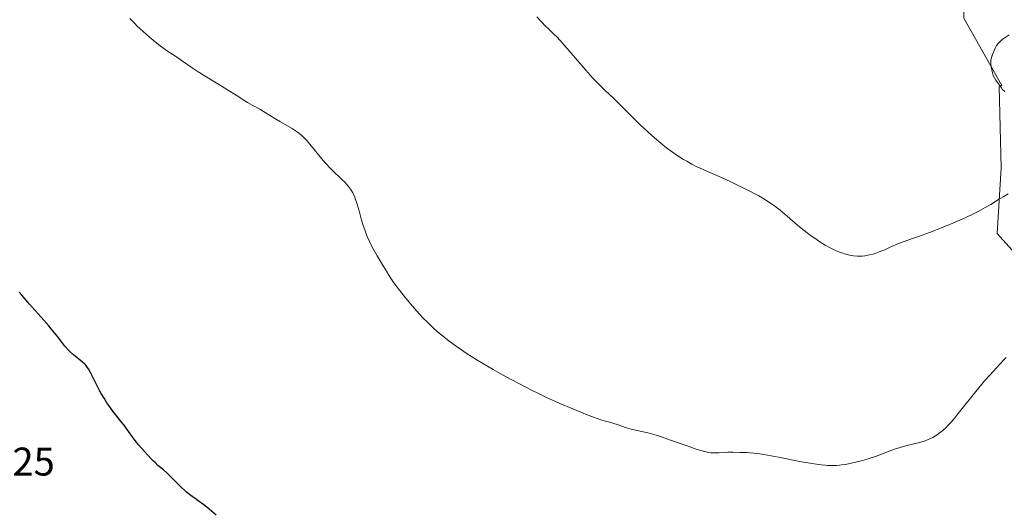
# Model space of a CAD drawing. Units: metres. Extents: x 632629 to 636030, y 4660283 to 4662645.
# Drawn here: x 633577 to 633824, y 4660705 to 4660828 of the extents above; entities that cross this region are included whole.
import ezdxf
from ezdxf.enums import TextEntityAlignment as Align

# ---------------------------------------------------------------- set-up
doc = ezdxf.new("R2010")
doc.units = ezdxf.units.M
doc.header["$MEASUREMENT"] = 0
for name, color, linetype, lineweight in [('Cultivos herbáceos CxS', 92, 'Continuous', 0), ('Curva de nivel maestra', 36, 'Continuous', 30), ('Curva de nivel normal', 36, 'Continuous', 0), ('Estanque', 2, 'Continuous', 0), ('Estanque Cxs', 2, 'Continuous', 0), ('Rótulo de punto de cota en terreno', 19, 'Continuous', 0), ('Suelo desnudo CxS', 43, 'Continuous', 0)]:
    doc.layers.add(name, color=color, linetype=linetype, lineweight=lineweight)
doc.styles.add('Arial', font='txt', dxfattribs={"height": 0.2})

# ---------------------------------------------------------------- blocks, each defined once
blk = doc.blocks.new('*U155')
at = {"layer": 'Cultivos herbáceos CxS', "color": 92, "linetype": 'Continuous', "lineweight": 0}
blk.add_polyline3d([(633471.6175, 4660854.3399, 446.3698), (633614.8565, 4660844.3649, 456.4801), (633641.0135, 4660859.3179, 459.2222), (633694.5171, 4660908.8461, 467.0064), (633723.0769, 4660934.1415, 472.8693), (633735.6757, 4660945.3003, 475.6787), (633745.6407, 4660937.8229, 475.1037), (633769.3059, 4660902.9293, 471.8118), (633792.5917, 4660884.7035, 468.2253), (633807.5389, 4660875.9799, 465.3724), (633813.7665, 4660863.5175, 464.7899), (633813.7665, 4660828.6247, 463.6673), (633823.2745, 4660811.7139, 462.1236), (633822.5701, 4660811.4975, 462.3522), (633823.0681, 4660791.0889, 460.9318), (633822.0725, 4660774.6627, 457.9754), (633831.0321, 4660764.7071, 455.8317)], dxfattribs=at)
blk = doc.blocks.new('*U180')
at = {"layer": 'Curva de nivel maestra', "color": 36, "linetype": 'Continuous', "lineweight": 30}
blk.add_polyline3d([(633626.53, 4660704.16, 450), (633625.34, 4660705.16, 450), (633624.14, 4660706.13, 450), (633623.38, 4660706.73, 450), (633622.02, 4660707.75, 450), (633621.46, 4660708.15, 450), (633620.51, 4660708.8, 450), (633619.84, 4660709.29, 450), (633619.11, 4660709.89, 450), (633618.7, 4660710.26, 450), (633617.75, 4660711.16, 450), (633615.61, 4660713.28, 450), (633614.12, 4660714.72, 450), (633613.31, 4660715.44, 450), (633611.94, 4660716.6, 450), (633611.2, 4660717.27, 450), (633610.78, 4660717.68, 450), (633610.32, 4660718.14, 450), (633609.31, 4660719.23, 450), (633608.6, 4660720.03, 450), (633607.18, 4660721.67, 450), (633606.24, 4660722.84, 450), (633605.45, 4660723.86, 450), (633604.24, 4660725.54, 450), (633603.45, 4660726.64, 450), (633602.89, 4660727.36, 450), (633601.65, 4660728.88, 450), (633600.63, 4660730.2, 450), (633599.65, 4660731.55, 450), (633599.16, 4660732.28, 450), (633598.43, 4660733.41, 450), (633597.72, 4660734.58, 450), (633597.39, 4660735.17, 450), (633596.76, 4660736.33, 450), (633595.68, 4660738.5, 450), (633595.02, 4660739.85, 450), (633594.5, 4660740.77, 450), (633594.24, 4660741.16, 450), (633593.83, 4660741.68, 450), (633593.6, 4660741.93, 450), (633593.06, 4660742.42, 450), (633590.81, 4660744.24, 450), (633589.95, 4660745.03, 450), (633589.52, 4660745.46, 450), (633588.65, 4660746.44, 450), (633588.07, 4660747.15, 450), (633586.83, 4660748.75, 450), (633585.21, 4660750.78, 450), (633584.61, 4660751.5, 450), (633583.32, 4660753, 450), (633579.76, 4660757, 450), (633578.96, 4660757.93, 450), (633577.84, 4660759.24, 450), (633577.14, 4660760, 450)], dxfattribs=at)

msp = doc.modelspace()

# ---------------------------------------------------------------- linework, layer by layer
at = {"layer": 'Cultivos herbáceos CxS', "color": 92, "linetype": 'Continuous', "lineweight": 0}
msp.add_polyline3d([(633831.0321, 4660764.7071, 455.8317), (633822.0725, 4660774.6627, 457.9754), (633823.0681, 4660791.0889, 460.9318), (633822.5701, 4660811.4975, 462.3522), (633823.2745, 4660811.7139, 462.1236), (633813.7665, 4660828.6247, 463.6673), (633813.7665, 4660863.5175, 464.7899), (633807.5389, 4660875.9799, 465.3724), (633792.5917, 4660884.7035, 468.2253), (633769.3059, 4660902.9293, 471.8118), (633745.6407, 4660937.8229, 475.1037), (633735.6757, 4660945.3003, 475.6787), (633723.0769, 4660934.1415, 472.8693), (633694.5171, 4660908.8461, 467.0064)], dxfattribs=at)
at = {"layer": 'Curva de nivel normal', "color": 36, "linetype": 'Continuous', "lineweight": 0}
for points in [[(633824.32, 4660743.64, 455), (633823.84, 4660743.1, 455), (633822.79, 4660741.94, 455), (633820.31, 4660739.28, 455), (633818.94, 4660737.73, 455), (633818.22, 4660736.9, 455), (633816.76, 4660735.13, 455), (633812.03, 4660729.16, 455), (633811.5, 4660728.51, 455), (633810.56, 4660727.42, 455), (633809.76, 4660726.57, 455), (633809.29, 4660726.1, 455), (633808.45, 4660725.33, 455), (633807.58, 4660724.64, 455), (633807.03, 4660724.24, 455), (633806.67, 4660724.01, 455), (633805.95, 4660723.58, 455), (633805.2, 4660723.21, 455), (633804.79, 4660723.03, 455), (633804.07, 4660722.76, 455), (633802.7, 4660722.34, 455), (633801.53, 4660722.04, 455), (633798.85, 4660721.36, 455), (633797.52, 4660720.98, 455), (633796.89, 4660720.79, 455), (633795.72, 4660720.39, 455), (633793.51, 4660719.53, 455), (633791.61, 4660718.82, 455), (633790.27, 4660718.37, 455), (633789.54, 4660718.15, 455), (633788.41, 4660717.82, 455), (633786.65, 4660717.37, 455), (633784.9, 4660716.99, 455), (633784.05, 4660716.84, 455), (633783.08, 4660716.7, 455), (633782.6, 4660716.65, 455), (633781.88, 4660716.59, 455), (633780.79, 4660716.56, 455), (633779.62, 4660716.59, 455), (633779.01, 4660716.63, 455), (633778.02, 4660716.73, 455), (633777.32, 4660716.81, 455), (633775.77, 4660717.04, 455), (633773.1, 4660717.5, 455), (633767.33, 4660718.61, 455), (633763.63, 4660719.31, 455), (633762.67, 4660719.47, 455), (633761.18, 4660719.68, 455), (633760.09, 4660719.77, 455), (633759.51, 4660719.8, 455), (633758.49, 4660719.81, 455), (633757.68, 4660719.82, 455), (633755.92, 4660719.88, 455), (633754.62, 4660719.88, 455), (633753.82, 4660719.85, 455), (633752.35, 4660719.74, 455), (633751.33, 4660719.7, 455), (633750.73, 4660719.71, 455), (633750.4, 4660719.74, 455), (633749.87, 4660719.81, 455), (633748.87, 4660720.04, 455), (633747.55, 4660720.42, 455), (633746.72, 4660720.68, 455), (633744.74, 4660721.37, 455), (633740.06, 4660723.02, 455), (633737.78, 4660723.79, 455), (633736.73, 4660724.12, 455), (633734.92, 4660724.65, 455), (633733.89, 4660724.91, 455), (633730.42, 4660725.7, 455), (633729.3, 4660726.02, 455), (633727.19, 4660726.71, 455), (633725.85, 4660727.15, 455), (633725.35, 4660727.3, 455), (633724.33, 4660727.57, 455), (633723.33, 4660727.87, 455), (633721.93, 4660728.35, 455), (633721.02, 4660728.68, 455), (633719, 4660729.45, 455), (633717.82, 4660729.92, 455), (633715.86, 4660730.72, 455), (633712.61, 4660732.1, 455), (633709.09, 4660733.7, 455), (633707.27, 4660734.56, 455), (633705.44, 4660735.45, 455), (633704.21, 4660736.07, 455), (633701.77, 4660737.33, 455), (633698.19, 4660739.27, 455), (633695.9, 4660740.57, 455), (633694.42, 4660741.43, 455), (633691.64, 4660743.11, 455), (633689.13, 4660744.71, 455), (633687.96, 4660745.49, 455), (633686.32, 4660746.63, 455), (633684.79, 4660747.76, 455), (633684.06, 4660748.33, 455), (633683.01, 4660749.17, 455), (633682.33, 4660749.74, 455), (633681.03, 4660750.9, 455), (633680.09, 4660751.78, 455), (633679.48, 4660752.37, 455), (633678.3, 4660753.56, 455), (633676.67, 4660755.32, 455), (633675.67, 4660756.46, 455), (633673.93, 4660758.53, 455), (633672.38, 4660760.47, 455), (633671.53, 4660761.62, 455), (633671.01, 4660762.35, 455), (633670.02, 4660763.83, 455), (633668.89, 4660765.61, 455), (633668.15, 4660766.82, 455), (633666.84, 4660769.04, 455), (633665.85, 4660770.79, 455), (633665.45, 4660771.55, 455), (633664.89, 4660772.68, 455), (633664.4, 4660773.77, 455), (633664.16, 4660774.37, 455), (633663.79, 4660775.31, 455), (633663.26, 4660776.88, 455), (633662.93, 4660778.02, 455), (633662.3, 4660780.37, 455), (633661.84, 4660781.99, 455), (633661.44, 4660783.21, 455), (633661.23, 4660783.75, 455), (633660.91, 4660784.49, 455), (633660.73, 4660784.83, 455), (633660.35, 4660785.49, 455), (633660.14, 4660785.81, 455), (633659.68, 4660786.43, 455), (633659.16, 4660787.05, 455), (633658.78, 4660787.47, 455), (633657.93, 4660788.31, 455), (633655.61, 4660790.48, 455), (633654.74, 4660791.36, 455), (633654.29, 4660791.84, 455), (633653.84, 4660792.34, 455), (633652.92, 4660793.41, 455), (633650.29, 4660796.65, 455), (633649.26, 4660797.84, 455), (633648.76, 4660798.37, 455), (633648.02, 4660799.1, 455), (633647.25, 4660799.76, 455), (633646.84, 4660800.07, 455), (633646.41, 4660800.37, 455), (633645.51, 4660800.95, 455), (633642.6, 4660802.64, 455), (633641.64, 4660803.23, 455), (633639.74, 4660804.42, 455), (633638.36, 4660805.26, 455), (633637.45, 4660805.77, 455), (633635.66, 4660806.75, 455), (633634.34, 4660807.5, 455), (633633.46, 4660808.04, 455), (633631.49, 4660809.32, 455), (633629.59, 4660810.52, 455), (633628.04, 4660811.48, 455), (633624.57, 4660813.6, 455), (633622.03, 4660815.19, 455), (633620.53, 4660816.17, 455), (633618.05, 4660817.86, 455), (633616.57, 4660818.88, 455), (633614.07, 4660820.53, 455), (633613.09, 4660821.24, 455), (633612.52, 4660821.66, 455), (633610.74, 4660823.07, 455), (633609.75, 4660823.9, 455), (633608.22, 4660825.23, 455), (633606.74, 4660826.62, 455), (633606.04, 4660827.31, 455), (633605.28, 4660828.12, 455), (633604.93, 4660828.52, 455)], [(633706.82, 4660828.89, 460), (633707.93, 4660827.77, 460), (633709.07, 4660826.54, 460), (633709.62, 4660825.98, 460), (633711.15, 4660824.53, 460), (633711.72, 4660823.97, 460), (633712.73, 4660822.92, 460), (633713.32, 4660822.28, 460), (633715.4, 4660819.87, 460), (633718.6, 4660816.14, 460), (633720.2, 4660814.34, 460), (633720.96, 4660813.52, 460), (633722.45, 4660811.98, 460), (633723.92, 4660810.52, 460), (633725.98, 4660808.52, 460), (633727.09, 4660807.44, 460), (633732.71, 4660801.92, 460), (633734.57, 4660800.15, 460), (633735.45, 4660799.34, 460), (633736.29, 4660798.59, 460), (633737.85, 4660797.27, 460), (633739.29, 4660796.15, 460), (633740.19, 4660795.48, 460), (633741.91, 4660794.3, 460), (633743.58, 4660793.24, 460), (633744.41, 4660792.75, 460), (633745.65, 4660792.05, 460), (633746.91, 4660791.4, 460), (633747.55, 4660791.09, 460), (633749.53, 4660790.19, 460), (633752.48, 4660788.92, 460), (633754.17, 4660788.17, 460), (633755.38, 4660787.61, 460), (633757.93, 4660786.38, 460), (633759.83, 4660785.43, 460), (633761.6, 4660784.51, 460), (633762.4, 4660784.07, 460), (633763.81, 4660783.26, 460), (633764.44, 4660782.87, 460), (633765.58, 4660782.12, 460), (633766.3, 4660781.6, 460), (633766.77, 4660781.24, 460), (633767.74, 4660780.47, 460), (633769.51, 4660778.97, 460), (633772.07, 4660776.78, 460), (633773.4, 4660775.69, 460), (633774.06, 4660775.17, 460), (633775.37, 4660774.19, 460), (633776.65, 4660773.29, 460), (633777.47, 4660772.73, 460), (633779.03, 4660771.76, 460), (633780.1, 4660771.15, 460), (633780.61, 4660770.88, 460), (633781.58, 4660770.41, 460), (633782.21, 4660770.14, 460), (633782.61, 4660769.98, 460), (633783.42, 4660769.7, 460), (633783.86, 4660769.57, 460), (633784.74, 4660769.35, 460), (633785.58, 4660769.19, 460), (633786.12, 4660769.1, 460), (633787.08, 4660769, 460), (633787.92, 4660768.96, 460), (633788.32, 4660768.98, 460), (633788.96, 4660769.05, 460), (633789.32, 4660769.12, 460), (633790.13, 4660769.3, 460), (633791.01, 4660769.53, 460), (633791.52, 4660769.69, 460), (633792.39, 4660769.99, 460), (633793.39, 4660770.37, 460), (633793.94, 4660770.6, 460), (633795.17, 4660771.14, 460), (633795.85, 4660771.46, 460), (633796.96, 4660772.01, 460), (633800.36, 4660773.21, 460), (633802.41, 4660773.94, 460), (633806.03, 4660775.29, 460), (633807.62, 4660775.9, 460), (633810.41, 4660777.02, 460), (633812.74, 4660778, 460), (633814.07, 4660778.59, 460), (633816.3, 4660779.66, 460), (633817.36, 4660780.19, 460), (633819.12, 4660781.14, 460), (633820.49, 4660781.94, 460), (633822.46, 4660783.18, 460), (633823.6, 4660783.84, 460), (633824.87, 4660784.56, 460)]]:
    msp.add_polyline3d(points, dxfattribs=at)
at = {"layer": 'Estanque', "color": 2, "linetype": 'Continuous', "lineweight": 0}
msp.add_polyline3d([(633823.9963, 4660810.2132, 462.077), (633823.3599, 4660810.8462, 462.1543), (633823.1373, 4660811.1319, 462.1814), (633821.7573, 4660813.0419, 462.4699), (633821.3929, 4660813.6274, 462.5229), (633821.1126, 4660814.2575, 462.3934), (633820.9216, 4660814.9202, 462.2574), (633820.6016, 4660816.4102, 461.9766), (633820.4979, 4660817.1812, 461.8319), (633820.5151, 4660817.959, 461.6413), (633820.6527, 4660818.7247, 461.4628), (633820.9074, 4660819.4598, 461.3953), (633821.6274, 4660821.1098, 461.2226), (633821.9468, 4660821.7225, 461.2218), (633822.3477, 4660822.2853, 461.2004), (633822.8223, 4660822.7875, 461.1583), (633823.3616, 4660823.2194, 461.0961), (633825.1216, 4660824.4394, 461.0159)], dxfattribs=at)
at = {"layer": 'Estanque Cxs', "color": 2, "linetype": 'Continuous', "lineweight": 0}
msp.add_polyline3d([(633823.9963, 4660810.2132, 462.077), (633823.3599, 4660810.8462, 462.1543), (633823.1373, 4660811.1319, 462.1814), (633821.7573, 4660813.0419, 462.4699), (633821.3929, 4660813.6274, 462.5229), (633821.1126, 4660814.2575, 462.3934), (633820.9216, 4660814.9202, 462.2574), (633820.6016, 4660816.4102, 461.9766), (633820.4979, 4660817.1812, 461.8319), (633820.5151, 4660817.959, 461.6413), (633820.6527, 4660818.7247, 461.4628), (633820.9074, 4660819.4598, 461.3953), (633821.6274, 4660821.1098, 461.2226), (633821.9468, 4660821.7225, 461.2218), (633822.3477, 4660822.2853, 461.2004), (633822.8223, 4660822.7875, 461.1583), (633823.3616, 4660823.2194, 461.0961), (633825.1216, 4660824.4394, 461.0159)], dxfattribs=at)
at = {"layer": 'Suelo desnudo CxS', "color": 43, "linetype": 'Continuous', "lineweight": 0}
for points in [[(633831.0321, 4660764.7071, 455.8317), (633822.0725, 4660774.6627, 457.9754), (633823.0681, 4660791.0889, 460.9318), (633822.5701, 4660811.4975, 462.3522), (633823.2745, 4660811.7139, 462.1236), (633813.7665, 4660828.6247, 463.6673), (633813.7665, 4660863.5175, 464.7899), (633807.5389, 4660875.9799, 465.3724), (633792.5917, 4660884.7035, 468.2253), (633769.3059, 4660902.9293, 471.8118), (633745.6407, 4660937.8229, 475.1037), (633735.6757, 4660945.3003, 475.6787), (633723.0769, 4660934.1415, 472.8693), (633694.5171, 4660908.8461, 467.0064), (633692.0263, 4660921.3079, 466.2954), (633704.4823, 4660940.0007, 468.233), (633708.2185, 4660959.9387, 471.3183)], [(633831.0321, 4660764.7071, 455.8317), (633822.0725, 4660774.6627, 457.9754), (633823.0681, 4660791.0889, 460.9318), (633822.5701, 4660811.4975, 462.3522), (633823.2745, 4660811.7139, 462.1236), (633813.7665, 4660828.6247, 463.6673), (633813.7665, 4660863.5175, 464.7899), (633807.5389, 4660875.9799, 465.3724), (633792.5917, 4660884.7035, 468.2253), (633769.3059, 4660902.9293, 471.8118), (633745.6407, 4660937.8229, 475.1037), (633735.6757, 4660945.3003, 475.6787), (633723.0769, 4660934.1415, 472.8693), (633694.5171, 4660908.8461, 467.0064)]]:
    msp.add_polyline3d(points, dxfattribs=at)

# ---------------------------------------------------------------- block references
at = {"layer": 'Cultivos herbáceos CxS', "color": 92, "linetype": 'Continuous', "lineweight": 0}
msp.add_blockref('*U155', (0, 0), dxfattribs=at)
at = {"layer": 'Curva de nivel maestra', "color": 36, "linetype": 'Continuous', "lineweight": 30}
msp.add_blockref('*U180', (0, 0), dxfattribs=at)

# ---------------------------------------------------------------- texts
at = {"layer": 'Rótulo de punto de cota en terreno', "color": 19, "linetype": 'Continuous', "lineweight": 0, "style": 'Arial'}
msp.add_text('447,25', height=7, dxfattribs=at).set_placement((633556.9439, 4660711.8539), align=Align.BOTTOM_LEFT)

doc.saveas('drawing.dxf')
